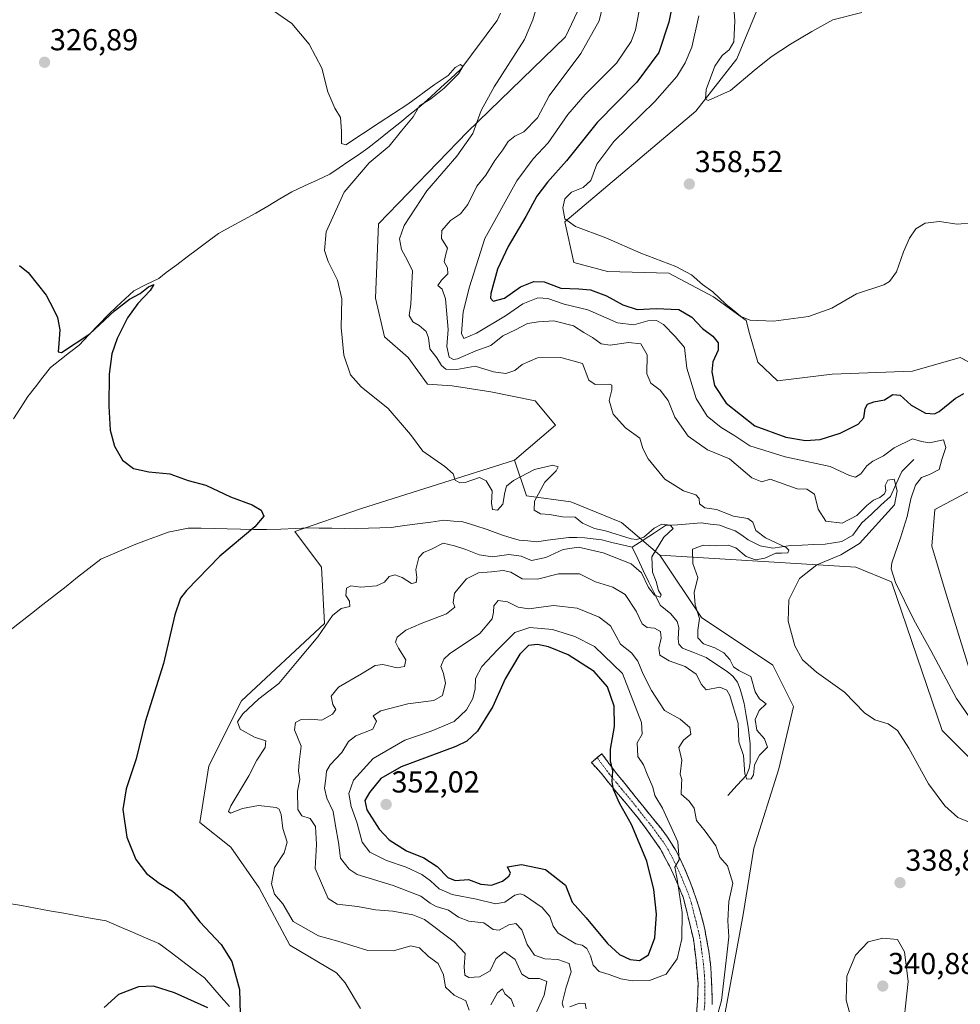
# Model space of a CAD drawing. Units: metres. Extents: x 632854 to 636315, y 4648717 to 4651096.
# Drawn here: x 634050 to 634361, y 4650153 to 4650478 of the extents above; entities that cross this region are included whole.
import ezdxf
from ezdxf.enums import TextEntityAlignment as Align

# ---------------------------------------------------------------- set-up
doc = ezdxf.new("R2010")
doc.units = ezdxf.units.M
doc.header["$MEASUREMENT"] = 0
doc.linetypes.add('TRAZO_Y_PUNTO', pattern=[1, 0.5, -0.25, 0, -0.25])
doc.linetypes.add('TRAZOSX2', pattern=[1.5, 1, -0.5])
for name, color, linetype, lineweight in [('Camino', 19, 'TRAZOSX2', 0), ('Camino Cxs', 19, 'Continuous', 0), ('Camino eje', 19, 'TRAZO_Y_PUNTO', 0), ('Carátula', 7, 'Continuous', 5), ('Corriente natural lineal', 142, 'Continuous', 13), ('Cultivos herbáceos CxS', 92, 'Continuous', 0), ('Curva de nivel maestra', 36, 'Continuous', 30), ('Curva de nivel normal', 36, 'Continuous', 0), ('Pastizal CxS', 92, 'Continuous', 0), ('Punto de cota en terreno', 7, 'Continuous', 0), ('Rótulo de punto de cota en terreno', 19, 'Continuous', 0), ('Suelo desnudo CxS', 43, 'Continuous', 0)]:
    doc.layers.add(name, color=color, linetype=linetype, lineweight=lineweight)
doc.styles.add('Arial', font='txt', dxfattribs={"height": 0.2})

# ---------------------------------------------------------------- blocks, each defined once
blk = doc.blocks.new('*U151')
at = {"layer": 'Cultivos herbáceos CxS', "color": 92, "linetype": 'Continuous', "lineweight": 0}
for points in [[(634238.0929, 4650489.2761, 338.6251), (634230.2501, 4650472.5997, 338.1014), (634197.8947, 4650441.2107, 335.4671), (634168.4805, 4650410.8015, 333.0632), (634167.5003, 4650386.2793, 331.0824), (634170.4415, 4650373.5265, 331.2338), (634178.2851, 4650366.6613, 331.5877), (634184.6683, 4650357.8577, 331.3598), (634192.8023, 4650357.2649, 331.7414), (634205.5483, 4650355.3021, 332.1334), (634220.2559, 4650352.3593, 332.6295), (634226.9467, 4650344.3383, 332.2103), (634213.3927, 4650332.7411, 331.0004), (634162.5407, 4650316.6599, 327.4417), (634140.8383, 4650309.2003, 325.9771), (634149.6625, 4650297.4285, 327.5661), (634150.6431, 4650278.7909, 330.7613), (634123.1897, 4650253.2871, 330.2259), (634112.4053, 4650231.7073, 327.1186), (634109.4639, 4650213.0687, 327.3671), (634119.6895, 4650204.9159, 327.2862), (634129.0727, 4650191.4891, 328.9246), (634139.1509, 4650172.4755, 327.3122), (634154.6319, 4650163.3467, 327.6177), (634157.5057, 4650160.0983, 327.3751), (634162.5403, 4650151.5635, 326.3283)], [(634282.6897, 4650149.0415, 338.9241), (634288.8875, 4650182.6581, 338.643), (634292.4699, 4650204.6087, 337.8361), (634300.6535, 4650230.7239, 337.1475), (634305.5557, 4650251.3237, 338.1378), (634298.6927, 4650265.0563, 338.5525), (634275.1615, 4650280.7511, 336.0492), (634261.4347, 4650301.3509, 332.7008), (634326.1457, 4650297.4261, 343.355), (634337.9107, 4650292.5219, 344.9881), (634354.5787, 4650243.4747, 342.1666), (634366.3439, 4650231.7041, 341.7606)], [(634373.2067, 4650232.6851, 342.4875), (634360.4609, 4650273.8833, 348.2727), (634355.5593, 4650289.5791, 349.0515), (634351.2249, 4650304.3467, 349.6077), (634352.1899, 4650316.4413, 348.9557), (634364.3833, 4650322.9299, 349.0384)], [(634367.3251, 4650363.1483, 351.281), (634360.5773, 4650366.6743, 351.3757), (634344.7741, 4650362.1677, 351.8229), (634318.3023, 4650361.1873, 352.1439), (634300.2849, 4650358.9325, 353.5446), (634293.7747, 4650365.1163, 353.7637), (634290.9949, 4650374.5731, 354.0633), (634289.8687, 4650378.8437, 354.5796), (634279.0843, 4650386.6919, 354.4813), (634264.3767, 4650394.5389, 354.144), (634244.1065, 4650395.0831, 353.4061), (634232.9457, 4650398.0593, 353.593), (634229.9697, 4650411.4521, 354.8529), (634273.3171, 4650448.0915, 359.6116), (634286.7979, 4650465.2981, 360.2519), (634293.9853, 4650482.6337, 360.7563)]]:
    blk.add_polyline3d(points, dxfattribs=at)
blk = doc.blocks.new('*U154')
at = {"layer": 'Suelo desnudo CxS', "color": 43, "linetype": 'Continuous', "lineweight": 0}
for points in [[(634366.3439, 4650231.7041, 341.7606), (634354.5787, 4650243.4747, 342.1666), (634337.9107, 4650292.5219, 344.9881), (634326.1457, 4650297.4261, 343.355), (634261.4347, 4650301.3509, 332.7008), (634248.6887, 4650312.1421, 331.5914), (634232.0215, 4650319.0083, 331.2673), (634217.3147, 4650320.9701, 329.9512), (634213.3927, 4650332.7411, 331.0004), (634226.9467, 4650344.3383, 332.2103), (634220.2559, 4650352.3593, 332.6295), (634205.5483, 4650355.3021, 332.1334), (634192.8023, 4650357.2649, 331.7414), (634184.6683, 4650357.8577, 331.3598), (634178.2851, 4650366.6613, 331.5877), (634170.4415, 4650373.5265, 331.2338), (634167.5003, 4650386.2793, 331.0824), (634168.4805, 4650410.8015, 333.0632), (634197.8947, 4650441.2107, 335.4671), (634230.2501, 4650472.5997, 338.1014), (634238.0929, 4650489.2761, 338.6251)], [(634293.9853, 4650482.6337, 360.7563), (634286.7979, 4650465.2981, 360.2519), (634273.3171, 4650448.0915, 359.6116), (634229.9697, 4650411.4521, 354.8529), (634232.9457, 4650398.0593, 353.593), (634244.1065, 4650395.0831, 353.4061), (634264.3767, 4650394.5389, 354.144), (634279.0843, 4650386.6919, 354.4813), (634289.8687, 4650378.8437, 354.5796), (634290.9949, 4650374.5731, 354.0633), (634293.7747, 4650365.1163, 353.7637), (634300.2849, 4650358.9325, 353.5446), (634318.3023, 4650361.1873, 352.1439), (634344.7741, 4650362.1677, 351.8229), (634360.5773, 4650366.6743, 351.3757), (634367.3251, 4650363.1483, 351.281)], [(634364.3833, 4650322.9299, 349.0384), (634352.1899, 4650316.4413, 348.9557), (634351.2249, 4650304.3467, 349.6077), (634355.5593, 4650289.5791, 349.0515), (634360.4609, 4650273.8833, 348.2727), (634373.2067, 4650232.6851, 342.4875)]]:
    blk.add_polyline3d(points, dxfattribs=at)
blk = doc.blocks.new('5PATER')
at = {"layer": 'Carátula', "linetype": 'Continuous', "lineweight": 5}
h = blk.add_hatch(color=250, dxfattribs=at)
edge = h.paths.add_edge_path()
edge.add_ellipse((0, 0.01), major_axis=(-1.33, -1.34), ratio=0.999422, start_angle=0, end_angle=360)

msp = doc.modelspace()

# ---------------------------------------------------------------- linework, layer by layer
at = {"layer": 'Camino', "color": 19, "linetype": 'TRAZOSX2', "lineweight": 0}
for points in [[(634240.67, 4650234.48), (634242.18, 4650235.78), (634245.38, 4650231.45), (634247.21, 4650229.09), (634250.35, 4650225.26), (634256.18, 4650217.96), (634261.55, 4650211.36), (634263.9, 4650208.21), (634266.53, 4650204.02), (634267.78, 4650201.66), (634269.84, 4650197.14), (634271.49, 4650193.11), (634273.2, 4650188.46), (634274.46, 4650184.53), (634275.75, 4650179.71), (634276.22, 4650177.64), (634277.16, 4650172.75), (634277.56, 4650170.53), (634278.23, 4650165.3), (634278.46, 4650160.3), (634278.55, 4650158.07), (634278.68, 4650152.91)], [(634273.14, 4650145.44), (634273.85, 4650154.15), (634273.99, 4650159.83), (634273.35, 4650167.48), (634272.45, 4650174.63), (634270.72, 4650181.72), (634269.21, 4650188.06), (634267, 4650193.37), (634264.53, 4650198.74), (634261.62, 4650204.27), (634256.3, 4650211.74), (634252.28, 4650216.91), (634247.08, 4650223.02), (634242.09, 4650229.2), (634238.78, 4650232.86), (634240.67, 4650234.48)]]:
    msp.add_lwpolyline(points, dxfattribs=at)
at = {"layer": 'Camino Cxs', "color": 19, "linetype": 'Continuous', "lineweight": 0}
msp.add_polyline3d([(634273.5, 4650149.8, 341.64), (634273.85, 4650154.15, 341.49), (634273.92, 4650156.99, 341.54), (634273.99, 4650159.83, 341.69), (634273.67, 4650163.66, 342.14), (634273.35, 4650167.48, 342.78), (634272.9, 4650171.06, 343.17), (634272.45, 4650174.63, 343.37), (634271.59, 4650178.18, 343.54), (634270.72, 4650181.72, 343.94), (634269.97, 4650184.89, 344.44), (634269.21, 4650188.06, 345.01), (634268.11, 4650190.72, 345.39), (634267, 4650193.37, 345.5), (634265.77, 4650196.06, 345.68), (634264.53, 4650198.74, 346), (634263.08, 4650201.51, 346.3), (634261.62, 4650204.27, 346.2), (634258.96, 4650208.01, 347.31), (634256.3, 4650211.74, 347.68), (634254.29, 4650214.33, 348.21), (634252.28, 4650216.91, 348.6), (634249.68, 4650219.97, 349.17), (634247.08, 4650223.02, 349.59), (634244.59, 4650226.11, 350.24), (634242.09, 4650229.2, 350.62), (634238.78, 4650232.86, 351.21), (634242.18, 4650235.78, 350.69), (634243.78, 4650233.62, 349.96), (634245.38, 4650231.45, 349.6), (634247.21, 4650229.09, 349.35), (634250.35, 4650225.26, 348.42), (634253.27, 4650221.61, 347.79), (634256.18, 4650217.96, 347.3), (634258.87, 4650214.66, 346.71), (634261.55, 4650211.36, 346.32), (634263.9, 4650208.21, 345.54), (634266.53, 4650204.02, 345.27), (634267.78, 4650201.66, 344.76), (634269.84, 4650197.14, 344.2), (634271.49, 4650193.11, 343.91), (634273.2, 4650188.46, 343.12), (634274.46, 4650184.53, 342.67), (634275.75, 4650179.71, 342.52), (634276.22, 4650177.64, 342.42), (634277.16, 4650172.75, 341.9), (634277.56, 4650170.53, 341.68), (634277.9, 4650167.92, 341.46), (634278.23, 4650165.3, 341.23), (634278.35, 4650162.8, 341.07), (634278.46, 4650160.3, 340.88), (634278.55, 4650158.07, 340.73), (634278.62, 4650155.49, 340.65), (634278.68, 4650152.91, 340.55)], dxfattribs=at)
at = {"layer": 'Camino eje', "color": 19, "linetype": 'TRAZO_Y_PUNTO', "lineweight": 0}
msp.add_lwpolyline([(634240.67, 4650234.48), (634243.74, 4650230.33), (634244.65, 4650229.15), (634247.15, 4650226.06), (634248.72, 4650224.14), (634251.32, 4650221.09), (634254.23, 4650217.44), (634256.24, 4650214.85), (634258.93, 4650211.55), (634261.59, 4650207.82), (634262.76, 4650206.24), (634264.08, 4650204.15), (634265.53, 4650201.38), (634266.16, 4650200.2), (634267.19, 4650197.94), (634268.42, 4650195.26), (634269.25, 4650193.24), (634270.35, 4650190.59), (634271.21, 4650188.26), (634271.84, 4650186.3), (634272.59, 4650183.13), (634273.24, 4650180.72), (634274.1, 4650177.17), (634274.34, 4650176.14), (634274.81, 4650173.69), (634275.26, 4650170.12), (634275.46, 4650169.01), (634275.79, 4650166.39), (634276.11, 4650162.57), (634276.23, 4650160.07), (634276.27, 4650158.95), (634276.2, 4650156.11), (634276.27, 4650153.53), (634276.02, 4650151.06)], dxfattribs=at)
at = {"layer": 'Corriente natural lineal', "color": 142, "linetype": 'Continuous', "lineweight": 13}
for points in [[(634208.74, 4650480.42, 331.42), (634207.67, 4650478, 331.13), (634205.26, 4650474.76, 332.02), (634202.85, 4650471.53, 332.14), (634200.43, 4650468.29, 331.49), (634198.02, 4650465.06, 330.85), (634195.61, 4650461.82, 330.55), (634192.33, 4650458.82, 329.47), (634189.04, 4650455.82, 330.36), (634185.76, 4650452.82, 329.74), (634182.47, 4650449.82, 330.07), (634178.97, 4650447.02, 329.86), (634175.47, 4650444.21, 328.97), (634171.98, 4650441.41, 329.13), (634168.48, 4650438.6, 328.59), (634164.98, 4650435.8, 328.73), (634161.83, 4650433.65, 327.99), (634158.68, 4650431.5, 328.53), (634155.53, 4650429.35, 327.97), (634152.38, 4650427.2, 328.44), (634148.2, 4650425.26, 328.09), (634144.02, 4650423.33, 327.93), (634139.84, 4650421.39, 328.42), (634135.9, 4650419.05, 327.81), (634131.95, 4650416.7, 327.83), (634128.01, 4650414.36, 327), (634123.89, 4650412.13, 327.17), (634119.78, 4650409.91, 327.01), (634115.66, 4650407.68, 326.62), (634112.21, 4650405.09, 326.4), (634108.76, 4650402.49, 326.4), (634105.3, 4650399.9, 326.26), (634101.85, 4650397.3, 325.83), (634098.4, 4650394.71, 325.66), (634095.96, 4650392.76, 325.32), (634091.8, 4650390.75, 325.39), (634087.64, 4650388.74, 325.36), (634084.82, 4650386.09, 325.3), (634081.99, 4650383.45, 325.05), (634079.17, 4650380.8, 325.06), (634076, 4650377.45, 324.89), (634072.82, 4650374.1, 324.86), (634069.65, 4650370.75, 324.66), (634066.47, 4650368.28, 324.53), (634063.3, 4650365.81, 324.52), (634060.12, 4650363.34, 324.48), (634057.65, 4650360.16, 324.34), (634055.18, 4650356.99, 324.19), (634052.71, 4650353.81, 324.05), (634050.33, 4650350.11, 323.9), (634047.95, 4650346.4, 323.88)], [(634345.27, 4650332.97, 342.63), (634343.3, 4650331.01, 341.99), (634341.32, 4650329.05, 340.58), (634339.42, 4650324.89, 340.16), (634337.52, 4650320.73, 339.71), (634334.38, 4650317.83, 339.21), (634331.23, 4650314.93, 338.91), (634328.09, 4650312.03, 339.47), (634326.59, 4650310, 338.77), (634325.08, 4650307.96, 338.13), (634321.47, 4650305.93, 337.95), (634318.75, 4650305.46, 337.51), (634316.02, 4650304.99, 336.94), (634312.21, 4650304.83, 336.04), (634308.39, 4650304.68, 335.49), (634304.58, 4650304.52, 335.11), (634301.63, 4650304.1, 334.76), (634298.68, 4650303.67, 333.98), (634294.5, 4650304.46, 333.41), (634290.56, 4650306.47, 332.81), (634288.43, 4650307.95, 332.39), (634286.29, 4650309.42, 332.17), (634283.73, 4650310.32, 332.27), (634281.16, 4650311.22, 332.07), (634278.12, 4650311.62, 332.13), (634275.08, 4650312.01, 331.89), (634271.15, 4650311.72, 331.24), (634267.22, 4650311.42, 330.42), (634263.29, 4650311.13, 330.8), (634259.61, 4650308.74, 330.03), (634255.92, 4650306.35, 329.86), (634252.24, 4650303.96, 329.36)], [(634148.92, 4650310.31, 326.15), (634145.62, 4650310.37, 325.9), (634140.92, 4650310.18, 325.68), (634136.23, 4650309.98, 325.45), (634131.53, 4650309.79, 325.26), (634127.21, 4650309.88, 325.01), (634122.88, 4650309.97, 324.75), (634118.56, 4650310.06, 324.48), (634114.24, 4650310.15, 324.2), (634109.91, 4650310.24, 323.94), (634105.59, 4650310.33, 323.74), (634102.31, 4650309.66, 323.62), (634099.02, 4650308.99, 323.5), (634095.45, 4650307.65, 323.39), (634091.89, 4650306.3, 323.26), (634088.32, 4650304.96, 323.14), (634084.46, 4650303.32, 322.99), (634080.6, 4650301.68, 322.88), (634076.74, 4650300.04, 322.78), (634072.92, 4650297.05, 322.69), (634069.11, 4650294.05, 322.57), (634065.29, 4650291.06, 322.44), (634061.47, 4650288.06, 322.17), (634057.66, 4650285.07, 321.86), (634053.84, 4650282.07, 321.56)], [(634252.24, 4650303.96, 329.36), (634248.91, 4650304.77, 329.44), (634245.57, 4650305.57, 329.33), (634242.24, 4650306.38, 329.23), (634239.42, 4650306.76, 329.18), (634236.6, 4650307.14, 329.14), (634233.97, 4650307.18, 329.18), (634231.33, 4650307.22, 329.2), (634227.79, 4650306.75, 328.91), (634224.25, 4650306.27, 328.69), (634220.71, 4650305.8, 328.58), (634217.81, 4650306.08, 328.51), (634214.9, 4650306.35, 328.46), (634212.32, 4650307.09, 328.39), (634209.73, 4650307.83, 328.29), (634207.03, 4650308.85, 328.24), (634204.32, 4650309.87, 328.25), (634200.34, 4650311.12, 328.17), (634196.35, 4650312.37, 328.01), (634193.23, 4650312.63, 327.99), (634190.1, 4650312.89, 327.96), (634185.75, 4650312.3, 327.99), (634181.4, 4650311.72, 327.77), (634177.04, 4650311.13, 327.6), (634172.69, 4650310.54, 327.48), (634168.91, 4650310.39, 327.32), (634165.14, 4650310.23, 327.08), (634161.36, 4650310.08, 326.78), (634157.21, 4650310.16, 326.47), (634153.07, 4650310.23, 326.39), (634148.92, 4650310.31, 326.15)], [(634283.8, 4650221.92, 336.48), (634286.89, 4650225.32, 336.05), (634289.98, 4650228.72, 334.91), (634290.83, 4650230.9, 334.56), (634291.16, 4650232.9, 334.36), (634291.19, 4650235.99, 334.12), (634291.21, 4650239.07, 333.88), (634290.9, 4650241.8, 333.87), (634290.59, 4650244.52, 334.01), (634289.92, 4650248.42, 334.34), (634289.24, 4650252.31, 333.62), (634288.58, 4650254.73, 333.26), (634287.92, 4650257.14, 332.97), (634287.02, 4650259.42, 333.15), (634285.51, 4650261.42, 334.11), (634283.57, 4650262.95, 333.53), (634280.12, 4650265.23, 332.33), (634276.66, 4650267.5, 332.1), (634272.78, 4650269.08, 331.69), (634268.89, 4650270.65, 331.64), (634267.67, 4650271.94, 331.4), (634267.41, 4650273.69, 331.13), (634267.64, 4650277.47, 330.91), (634267.13, 4650279.47, 330.71), (634264.98, 4650281.97, 330.72), (634261.46, 4650284.84, 330.25), (634259.62, 4650288.66, 329.94), (634257.77, 4650292.49, 329.85), (634255.93, 4650296.31, 329.72), (634254.08, 4650300.14, 329.47), (634252.24, 4650303.96, 329.36)], [(634053.84, 4650282.07, 321.56), (634050.34, 4650279.32, 321.22), (634046.83, 4650276.57, 321.42)], [(634119.28, 4650152.21, 324.8), (634116.51, 4650155.39, 324.58), (634113.74, 4650158.58, 324.42), (634110.97, 4650161.77, 324.26), (634107.21, 4650164.6, 324.06), (634103.45, 4650167.44, 323.8), (634099.68, 4650170.27, 323.64), (634095.92, 4650173.1, 323.41), (634091.58, 4650174.96, 323.13), (634087.23, 4650176.82, 322.86), (634082.89, 4650178.67, 322.62), (634078.54, 4650180.53, 322.43), (634073.88, 4650181.37, 322.26), (634069.21, 4650182.22, 322.12), (634064.55, 4650183.06, 321.98), (634059.89, 4650183.9, 321.8), (634055.23, 4650184.74, 321.6), (634050.56, 4650185.59, 321.41), (634045.9, 4650186.43, 320.99)]]:
    msp.add_polyline3d(points, dxfattribs=at)
at = {"layer": 'Cultivos herbáceos CxS', "color": 92, "linetype": 'Continuous', "lineweight": 0}
for points in [[(634213.39, 4650332.74, 331), (634226.95, 4650344.34, 332.21), (634220.26, 4650352.36, 332.63), (634205.55, 4650355.3, 332.13), (634192.8, 4650357.26, 331.74), (634184.67, 4650357.86, 331.36), (634178.29, 4650366.66, 331.59), (634170.44, 4650373.53, 331.23), (634167.5, 4650386.28, 331.08), (634168.48, 4650410.8, 333.06), (634197.89, 4650441.21, 335.47), (634230.25, 4650472.6, 338.1), (634238.09, 4650489.28, 338.63)], [(634367.33, 4650363.15, 351.28), (634360.58, 4650366.67, 351.38), (634344.77, 4650362.17, 351.82), (634318.3, 4650361.19, 352.14), (634300.28, 4650358.93, 353.54), (634293.77, 4650365.12, 353.76), (634290.99, 4650374.57, 354.06), (634289.87, 4650378.84, 354.58), (634279.08, 4650386.69, 354.48), (634264.38, 4650394.54, 354.14), (634244.11, 4650395.08, 353.41), (634232.95, 4650398.06, 353.59), (634229.97, 4650411.45, 354.85), (634273.32, 4650448.09, 359.61), (634286.8, 4650465.3, 360.25), (634293.99, 4650482.63, 360.76)], [(634213.39, 4650332.74, 331), (634162.54, 4650316.66, 327.44), (634140.84, 4650309.2, 325.98), (634149.66, 4650297.43, 327.57), (634150.64, 4650278.79, 330.76), (634123.19, 4650253.29, 330.23), (634112.41, 4650231.71, 327.12), (634109.46, 4650213.07, 327.37), (634119.69, 4650204.92, 327.29), (634129.07, 4650191.49, 328.92), (634139.15, 4650172.48, 327.31), (634154.63, 4650163.35, 327.62), (634157.51, 4650160.1, 327.38), (634162.54, 4650151.56, 326.33)], [(634373.21, 4650232.69, 342.49), (634360.46, 4650273.88, 348.27), (634355.56, 4650289.58, 349.05), (634351.22, 4650304.35, 349.61), (634352.19, 4650316.44, 348.96), (634364.38, 4650322.93, 349.04)], [(634261.43, 4650301.35, 332.7), (634326.15, 4650297.43, 343.36), (634337.91, 4650292.52, 344.99), (634354.58, 4650243.47, 342.17), (634366.34, 4650231.7, 341.76)], [(634282.69, 4650149.04, 338.92), (634288.89, 4650182.66, 338.64), (634292.47, 4650204.61, 337.84), (634300.65, 4650230.72, 337.15), (634305.56, 4650251.32, 338.14), (634298.69, 4650265.06, 338.55), (634275.16, 4650280.75, 336.05), (634261.43, 4650301.35, 332.7)]]:
    msp.add_polyline3d(points, dxfattribs=at)
at = {"layer": 'Curva de nivel maestra', "color": 36, "linetype": 'Continuous', "lineweight": 30}
for points in [[(634268.67, 4650498.97, 350), (634264.34, 4650477.49, 350), (634261.05, 4650467.48, 350), (634253.78, 4650457.6, 350), (634240.74, 4650444.34, 350), (634230.55, 4650431.62, 350), (634224.31, 4650424.64, 350), (634220.74, 4650419.94, 350), (634217.12, 4650413.26, 350), (634211.25, 4650403.32, 350), (634207.78, 4650395.84, 350), (634205.55, 4650387.76, 350), (634205.43, 4650386.26, 350), (634206.34, 4650385.24, 350), (634210.06, 4650386.29, 350), (634215.33, 4650389.99, 350), (634219.75, 4650391.77, 350), (634223.19, 4650391.64, 350), (634228.69, 4650389.57, 350), (634234.64, 4650389.36, 350), (634238.48, 4650389.06, 350), (634243.73, 4650387.06, 350), (634249.11, 4650384.07, 350), (634253.88, 4650382.47, 350), (634260.21, 4650382.89, 350), (634267.6, 4650382.52, 350), (634271.91, 4650380.03, 350), (634275.49, 4650376.27, 350), (634278.92, 4650373.7, 350), (634280.68, 4650371.46, 350), (634280.59, 4650369.04, 350), (634278.86, 4650365.21, 350), (634278.5, 4650361.92, 350), (634279.47, 4650357.46, 350), (634283.31, 4650351.62, 350), (634292.73, 4650344.1, 350), (634302.94, 4650340.3, 350), (634309.47, 4650339.23, 350), (634314.34, 4650339.57, 350), (634320.98, 4650341.72, 350), (634326.86, 4650344.6, 350), (634328.72, 4650346.72, 350), (634329.18, 4650349.78, 350), (634329.99, 4650351.29, 350), (634332.01, 4650351.99, 350), (634335.54, 4650352.65, 350), (634338.33, 4650354.46, 350), (634340.74, 4650354.2, 350), (634344.4, 4650350.88, 350), (634349.16, 4650348.3, 350), (634352.04, 4650348.07, 350), (634353.61, 4650348.78, 350), (634358.87, 4650353.13, 350), (634361.75, 4650354.81, 350)], [(634049.9, 4650397.11, 325), (634052.84, 4650394.71, 325), (634058.72, 4650387.26, 325), (634061.17, 4650382.59, 325), (634062.52, 4650379.85, 325), (634063.22, 4650375.84, 325), (634062.91, 4650371.33, 325), (634062.73, 4650368.5, 325), (634063.84, 4650368.29, 325), (634073.12, 4650374.44, 325), (634081.28, 4650382.1, 325), (634086.3, 4650385.92, 325), (634089.74, 4650387.76, 325), (634092.49, 4650389.96, 325), (634094.27, 4650390.74, 325), (634093.12, 4650388.77, 325), (634089.01, 4650384.48, 325), (634085.6, 4650379.79, 325), (634082.16, 4650372.98, 325), (634080.46, 4650367.93, 325), (634079.54, 4650361.18, 325), (634079.39, 4650350.59, 325), (634079.87, 4650342.71, 325), (634081.26, 4650337.39, 325), (634083.94, 4650332.71, 325), (634087.54, 4650329.98, 325), (634092.67, 4650328.86, 325), (634099.56, 4650328.22, 325), (634105.66, 4650326.06, 325), (634111.46, 4650324.45, 325), (634119.58, 4650320.62, 325), (634126.81, 4650317.98, 325), (634129.68, 4650316.2, 325), (634130.56, 4650314.25, 325), (634127.68, 4650310.72, 325), (634116.07, 4650301.08, 325), (634105.03, 4650289.74, 325), (634103.14, 4650287.14, 325), (634101.17, 4650281.63, 325), (634097.49, 4650265.54, 325), (634091.43, 4650246.28, 325), (634088.4, 4650234.08, 325), (634085.18, 4650224.14, 325), (634084.1, 4650217.3, 325), (634085.42, 4650208.15, 325), (634088.39, 4650200.79, 325), (634091.92, 4650196.19, 325), (634096, 4650192.95, 325), (634100.46, 4650190.38, 325), (634103.93, 4650187.29, 325), (634109.51, 4650180.24, 325), (634116.51, 4650172.77, 325), (634120.04, 4650167.16, 325), (634122.54, 4650157.83, 325), (634122.76, 4650149.69, 325)], [(634254.66, 4650167.4, 350), (634257.63, 4650169.35, 350), (634259.7, 4650174.9, 350), (634260.26, 4650182.74, 350), (634259.43, 4650190.93, 350), (634257.09, 4650200.24, 350), (634252, 4650212.41, 350), (634248.08, 4650219.46, 350), (634246.08, 4650223.93, 350), (634245.68, 4650226.62, 350), (634245.84, 4650230.14, 350), (634245.1, 4650233.37, 350), (634245.08, 4650237.3, 350), (634246.46, 4650244.78, 350), (634246.35, 4650251.49, 350), (634244.14, 4650257.86, 350), (634239.68, 4650262.97, 350), (634231.08, 4650268.48, 350), (634224.61, 4650271.08, 350), (634220.94, 4650271.82, 350), (634217.98, 4650271.48, 350), (634215.15, 4650268.63, 350), (634210.32, 4650260.55, 350), (634206.28, 4650251.31, 350), (634201.22, 4650243.25, 350), (634197.66, 4650239.94, 350), (634194, 4650238.19, 350), (634175.94, 4650231.42, 350), (634169.27, 4650227.61, 350), (634165.48, 4650222.95, 350), (634163.92, 4650220.29, 350), (634164.68, 4650217.2, 350), (634168.67, 4650210.82, 350), (634171.99, 4650207.27, 350), (634177.72, 4650203.65, 350), (634183.49, 4650201.42, 350), (634187.81, 4650198.53, 350), (634191.34, 4650194.9, 350), (634193.78, 4650193.92, 350), (634198.15, 4650194.2, 350), (634202.22, 4650192.67, 350), (634205.75, 4650192.36, 350), (634209.45, 4650193.7, 350), (634211.56, 4650195.33, 350), (634212.1, 4650196.3, 350), (634211.1, 4650198.38, 350), (634215.65, 4650199.12, 350), (634223.62, 4650197.5, 350), (634230.19, 4650192.29, 350), (634232.46, 4650186.72, 350), (634237.04, 4650181.53, 350), (634244.05, 4650173.04, 350), (634248.01, 4650169.43, 350), (634251.6, 4650167.76, 350), (634254.66, 4650167.4, 350)], [(634112.16, 4650151.82, 325), (634101.16, 4650156.72, 325), (634094.16, 4650158.96, 325), (634089.18, 4650158.8, 325), (634082.58, 4650156.17, 325), (634077.85, 4650151.94, 325)]]:
    msp.add_polyline3d(points, dxfattribs=at)
at = {"layer": 'Curva de nivel normal', "color": 36, "linetype": 'Continuous', "lineweight": 0}
for points in [[(634220.16, 4650149.35, 335), (634223.21, 4650155.99, 335), (634224.07, 4650160.5, 335), (634221.62, 4650161.52, 335), (634218.14, 4650161.47, 335), (634215.85, 4650162.93, 335), (634213.62, 4650167.76, 335), (634210.05, 4650170.34, 335), (634207.27, 4650168.03, 335), (634205.35, 4650164.09, 335), (634201.82, 4650162.03, 335), (634198.34, 4650161.79, 335), (634196.98, 4650162.62, 335), (634196.72, 4650165.34, 335), (634197.12, 4650169.76, 335), (634193.48, 4650173.65, 335), (634183.71, 4650180.98, 335), (634179.87, 4650182.52, 335), (634173.17, 4650183.74, 335), (634167.49, 4650184.14, 335), (634161.49, 4650185.3, 335), (634154.82, 4650186.03, 335), (634151.91, 4650187.94, 335), (634149.98, 4650192.27, 335), (634147.54, 4650197.82, 335), (634148, 4650205.77, 335), (634147.68, 4650211.73, 335), (634145.88, 4650214.34, 335), (634143.13, 4650215.26, 335), (634141.85, 4650217.36, 335), (634141.76, 4650223.44, 335), (634142.46, 4650227.3, 335), (634142.01, 4650230.13, 335), (634142.26, 4650233, 335), (634142.98, 4650238.3, 335), (634140.71, 4650243.61, 335), (634141.12, 4650246.08, 335), (634142.92, 4650247.04, 335), (634145.96, 4650247.22, 335), (634149.82, 4650246.84, 335), (634153.31, 4650248.86, 335), (634154.37, 4650250.36, 335), (634153.44, 4650252.08, 335), (634152.81, 4650254.78, 335), (634155.25, 4650257.79, 335), (634162.82, 4650262.16, 335), (634167.37, 4650264.95, 335), (634169.96, 4650265.27, 335), (634174.63, 4650264.19, 335), (634177.06, 4650264.54, 335), (634177.52, 4650266.78, 335), (634175.13, 4650270.68, 335), (634174.14, 4650272.63, 335), (634174.62, 4650274.28, 335), (634177.49, 4650276.63, 335), (634182.6, 4650278.75, 335), (634190.98, 4650281.95, 335), (634193.7, 4650284.15, 335), (634193.17, 4650285.77, 335), (634193.6, 4650288.82, 335), (634197.55, 4650293.52, 335), (634201.49, 4650295.5, 335), (634205.78, 4650295.8, 335), (634209.66, 4650296.33, 335), (634212.23, 4650295.79, 335), (634215.96, 4650293.5, 335), (634221, 4650293.44, 335), (634227.87, 4650295.19, 335), (634234.85, 4650295.18, 335), (634240.16, 4650292.58, 335), (634245.84, 4650290.79, 335), (634249.94, 4650288.36, 335), (634253.58, 4650282.87, 335), (634255.53, 4650278.66, 335), (634257.18, 4650277.51, 335), (634259.67, 4650277.25, 335), (634261.56, 4650276.17, 335), (634261.86, 4650273.95, 335), (634261, 4650270.61, 335), (634261.41, 4650268.31, 335), (634264.41, 4650266.45, 335), (634269.72, 4650264.57, 335), (634273.41, 4650262.01, 335), (634275.18, 4650258.58, 335), (634276.63, 4650256.84, 335), (634281.2, 4650257.75, 335), (634283.54, 4650256.8, 335), (634284.55, 4650255.04, 335), (634287.24, 4650245.71, 335), (634287.5, 4650239.64, 335), (634289, 4650235.14, 335), (634289.45, 4650229.09, 335), (634290.06, 4650227.36, 335), (634291.57, 4650227.46, 335), (634292.31, 4650228.78, 335), (634292.67, 4650232.12, 335), (634294.24, 4650235.26, 335), (634296.88, 4650237.96, 335), (634295.96, 4650240.72, 335), (634293.46, 4650243.6, 335), (634292.84, 4650247.02, 335), (634294.16, 4650250.08, 335), (634296.5, 4650252.21, 335), (634294.32, 4650253.85, 335), (634292.88, 4650256.22, 335), (634291.42, 4650261.28, 335), (634287.52, 4650263.26, 335), (634285.68, 4650264.48, 335), (634284.46, 4650266.93, 335), (634282.53, 4650269.09, 335), (634279.56, 4650270.73, 335), (634275.85, 4650272.08, 335), (634273.88, 4650274.04, 335), (634273.9, 4650276.57, 335), (634274.53, 4650280.42, 335), (634273.03, 4650284.93, 335), (634272.75, 4650289.05, 335), (634273.9, 4650294.02, 335), (634272.28, 4650298.65, 335), (634272.19, 4650303.38, 335), (634275.74, 4650304.65, 335), (634279.91, 4650304.43, 335), (634283.93, 4650304.66, 335), (634286.48, 4650303.74, 335), (634289.88, 4650300.96, 335), (634293.01, 4650299.78, 335), (634296.07, 4650300.38, 335), (634299.64, 4650302.07, 335), (634301.6, 4650302.02, 335), (634303.6, 4650302.18, 335), (634304.01, 4650303.06, 335), (634303.09, 4650303.84, 335), (634296.27, 4650307.07, 335), (634293.08, 4650309.54, 335), (634292.14, 4650312.28, 335), (634290.47, 4650313.52, 335), (634285.71, 4650314.3, 335), (634280.14, 4650316.43, 335), (634276.21, 4650317.02, 335), (634274.51, 4650318.34, 335), (634274.33, 4650320.12, 335), (634273.23, 4650321.3, 335), (634269.25, 4650322.56, 335), (634263.08, 4650326.42, 335), (634257.5, 4650333.15, 335), (634255.81, 4650336.6, 335), (634254.74, 4650340.06, 335), (634250.08, 4650343.39, 335), (634245.99, 4650347.91, 335), (634244.66, 4650352.47, 335), (634245.5, 4650356.01, 335), (634245.48, 4650357.5, 335), (634244.71, 4650357.85, 335), (634239.99, 4650357.78, 335), (634237.95, 4650359.23, 335), (634235.81, 4650364.66, 335), (634228.69, 4650366.62, 335), (634220.95, 4650366.56, 335), (634215.96, 4650364.34, 335), (634213.53, 4650362.41, 335), (634210.57, 4650361.37, 335), (634206.5, 4650361.94, 335), (634200.41, 4650363.82, 335), (634194.34, 4650362.66, 335), (634190.76, 4650362.84, 335), (634189.25, 4650364.02, 335), (634187.72, 4650366.5, 335), (634185.45, 4650369.55, 335), (634185.04, 4650373.15, 335), (634184.25, 4650375.24, 335), (634181.93, 4650377.27, 335), (634179.78, 4650378.48, 335), (634178.56, 4650380.59, 335), (634179.14, 4650384.26, 335), (634179.34, 4650388.93, 335), (634179.74, 4650395.3, 335), (634178.07, 4650398.76, 335), (634176.1, 4650402.29, 335), (634175.46, 4650405.92, 335), (634176.98, 4650410.22, 335), (634184.42, 4650421.78, 335), (634194.32, 4650433.22, 335), (634199.65, 4650440.68, 335), (634202.43, 4650448.32, 335), (634206.64, 4650456.14, 335), (634216.67, 4650471.73, 335), (634219.46, 4650478.21, 335), (634222.89, 4650489.78, 335)], [(634256.25, 4650489.92, 345), (634253.38, 4650474.92, 345), (634251.89, 4650471.1, 345), (634247.02, 4650463.92, 345), (634236.76, 4650453.58, 345), (634231, 4650446.92, 345), (634224.46, 4650437.58, 345), (634219.5, 4650432.26, 345), (634214.11, 4650425.01, 345), (634203.59, 4650405.94, 345), (634198.56, 4650390.01, 345), (634196.41, 4650381.74, 345), (634195.94, 4650374.6, 345), (634196.7, 4650372.95, 345), (634200.8, 4650374.72, 345), (634210.38, 4650380.46, 345), (634216.15, 4650384.41, 345), (634221.14, 4650386.38, 345), (634224.43, 4650386.2, 345), (634229.82, 4650384.33, 345), (634237.65, 4650382.43, 345), (634247.36, 4650378.14, 345), (634252.82, 4650377.42, 345), (634257.4, 4650378.78, 345), (634260.32, 4650378.88, 345), (634262.54, 4650377.52, 345), (634266.48, 4650373.57, 345), (634269.48, 4650369.93, 345), (634270.32, 4650363.11, 345), (634273.38, 4650353.17, 345), (634276.96, 4650347.24, 345), (634281.61, 4650343.53, 345), (634285.81, 4650341.04, 345), (634291.14, 4650337.49, 345), (634302.8, 4650333.87, 345), (634317.61, 4650330.63, 345), (634324.03, 4650327.68, 345), (634325.94, 4650327.1, 345), (634327.8, 4650328.26, 345), (634329.7, 4650330.82, 345), (634331.69, 4650332.39, 345), (634335.24, 4650334.18, 345), (634338.77, 4650336.78, 345), (634344.8, 4650339.76, 345), (634347.8, 4650338.94, 345), (634350.48, 4650338.46, 345), (634355.01, 4650339.42, 345), (634355.78, 4650336.98, 345), (634354.52, 4650332.99, 345), (634353.66, 4650329.64, 345), (634350.46, 4650328, 345), (634347.77, 4650327.03, 345), (634345.84, 4650324.47, 345), (634344.22, 4650320.02, 345), (634343.03, 4650314.17, 345), (634340.88, 4650307.12, 345), (634338, 4650298.8, 345), (634337.74, 4650296.85, 345), (634339.18, 4650292.32, 345), (634345.22, 4650280.02, 345), (634350.85, 4650269.92, 345), (634359.4, 4650254.06, 345), (634366.31, 4650244, 345)], [(634285.1, 4650492.06, 360), (634286.15, 4650477.92, 360), (634285.78, 4650470.94, 360), (634284.33, 4650468.3, 360), (634281.93, 4650466.44, 360), (634279.49, 4650462.96, 360), (634276.72, 4650455.25, 360), (634276.42, 4650452.02, 360), (634277.38, 4650451.58, 360), (634284.72, 4650454.92, 360), (634292.53, 4650461.51, 360), (634298.12, 4650465.97, 360), (634304.51, 4650470.18, 360), (634311.56, 4650474.32, 360), (634318.47, 4650478.19, 360), (634328.13, 4650480.59, 360)], [(634365.46, 4650212.34, 340), (634359.77, 4650214.71, 340), (634355.47, 4650218.54, 340), (634350.05, 4650225.78, 340), (634343.66, 4650237.65, 340), (634339.89, 4650243.46, 340), (634336.74, 4650245.61, 340), (634332.37, 4650246.94, 340), (634329.02, 4650249.29, 340), (634322.35, 4650256.1, 340), (634313.1, 4650262.76, 340), (634308.52, 4650266.8, 340), (634306, 4650271.36, 340), (634303.75, 4650279.61, 340), (634303.94, 4650286.61, 340), (634307.48, 4650293.6, 340), (634313.23, 4650298.15, 340), (634321.14, 4650301.44, 340), (634327.31, 4650305.24, 340), (634338.83, 4650318.02, 340), (634339.79, 4650322.59, 340), (634338.78, 4650326.5, 340), (634336.66, 4650326.16, 340), (634335.83, 4650324.33, 340), (634336.02, 4650322.76, 340), (634335.6, 4650321.65, 340), (634334.07, 4650320.4, 340), (634331.9, 4650319.49, 340), (634329.75, 4650317.82, 340), (634326.43, 4650314.44, 340), (634321.56, 4650311.91, 340), (634316.21, 4650312.58, 340), (634313.69, 4650316.55, 340), (634312.41, 4650321.54, 340), (634309.93, 4650323.13, 340), (634306.78, 4650323.25, 340), (634297.83, 4650326.42, 340), (634295.1, 4650325.63, 340), (634291.78, 4650326.91, 340), (634284.37, 4650333.16, 340), (634277.13, 4650336.15, 340), (634270.76, 4650340.63, 340), (634266.34, 4650346.96, 340), (634264.17, 4650352.44, 340), (634261.5, 4650355.91, 340), (634258.42, 4650358.24, 340), (634257.04, 4650361.27, 340), (634257.21, 4650367.5, 340), (634255.12, 4650371.17, 340), (634251.08, 4650371.61, 340), (634244.99, 4650370.71, 340), (634242.04, 4650371.16, 340), (634239.15, 4650373.27, 340), (634236.27, 4650374.88, 340), (634232.87, 4650377.17, 340), (634226.36, 4650378.83, 340), (634221.36, 4650378.48, 340), (634217.7, 4650377.94, 340), (634213.75, 4650375.84, 340), (634209.54, 4650373.79, 340), (634205.6, 4650370.67, 340), (634200.57, 4650368.85, 340), (634194.62, 4650366.24, 340), (634193.29, 4650365.97, 340), (634191.76, 4650366.79, 340), (634191.07, 4650370.26, 340), (634191.44, 4650375.93, 340), (634190.63, 4650386.1, 340), (634189.55, 4650389.29, 340), (634188.12, 4650390.44, 340), (634189.26, 4650392.26, 340), (634191.4, 4650394.26, 340), (634191.25, 4650396.26, 340), (634190.12, 4650398.26, 340), (634190.56, 4650400.32, 340), (634191.28, 4650402.81, 340), (634189.3, 4650405.98, 340), (634189.44, 4650408.59, 340), (634192.2, 4650411.9, 340), (634195.53, 4650414.15, 340), (634197.99, 4650417.23, 340), (634200.95, 4650423.26, 340), (634203.9, 4650426.93, 340), (634206.89, 4650431.76, 340), (634209.54, 4650435.26, 340), (634211.27, 4650438.04, 340), (634213.5, 4650439.75, 340), (634216.44, 4650441.25, 340), (634220.96, 4650445.8, 340), (634224.89, 4650453.11, 340), (634235.26, 4650467.07, 340), (634241.33, 4650477.92, 340), (634243.62, 4650487.58, 340)], [(634198.42, 4650151.09, 330), (634197.36, 4650154.16, 330), (634193.51, 4650155.96, 330), (634190.55, 4650158.6, 330), (634189.9, 4650162.68, 330), (634188.17, 4650166.46, 330), (634184.98, 4650168.73, 330), (634181.98, 4650171.68, 330), (634179.14, 4650172.25, 330), (634173.39, 4650170.6, 330), (634164.93, 4650170.73, 330), (634155.08, 4650173.88, 330), (634148.65, 4650175.62, 330), (634140.31, 4650180.29, 330), (634136.89, 4650186.18, 330), (634134.11, 4650189.36, 330), (634133.14, 4650192.78, 330), (634134.16, 4650198.14, 330), (634137.3, 4650203.01, 330), (634138.33, 4650206.57, 330), (634136.86, 4650211.03, 330), (634136.34, 4650215.7, 330), (634135.7, 4650217.46, 330), (634134.71, 4650217.98, 330), (634128.87, 4650218.64, 330), (634123.54, 4650217.67, 330), (634119.65, 4650216.07, 330), (634118.92, 4650216.72, 330), (634119.73, 4650218.5, 330), (634125.64, 4650228.46, 330), (634128.3, 4650233.67, 330), (634131, 4650237.8, 330), (634131.29, 4650240.02, 330), (634127.54, 4650241.2, 330), (634122.8, 4650243.92, 330), (634121.89, 4650246.26, 330), (634123.63, 4650248.95, 330), (634128.96, 4650253.95, 330), (634135.6, 4650258.95, 330), (634141.6, 4650266.28, 330), (634148.4, 4650274.34, 330), (634153.32, 4650281.46, 330), (634156.15, 4650283.71, 330), (634159.02, 4650284.44, 330), (634158.86, 4650286.16, 330), (634157.65, 4650288.03, 330), (634157.92, 4650290.5, 330), (634159.3, 4650291.2, 330), (634162.68, 4650290.8, 330), (634167.86, 4650291.18, 330), (634170.51, 4650292.45, 330), (634171.96, 4650294.26, 330), (634173.84, 4650294.86, 330), (634176.25, 4650294, 330), (634179.39, 4650292.01, 330), (634180.93, 4650292.37, 330), (634181.14, 4650293.95, 330), (634180.8, 4650296.68, 330), (634181.8, 4650300.57, 330), (634183.33, 4650302.2, 330), (634186.03, 4650303.36, 330), (634189.8, 4650305.35, 330), (634193.61, 4650304.39, 330), (634197.29, 4650303.23, 330), (634201.69, 4650301.48, 330), (634206.15, 4650300.86, 330), (634211.49, 4650301.62, 330), (634215.61, 4650301.03, 330), (634218.95, 4650299.62, 330), (634223.76, 4650300.62, 330), (634229.43, 4650303.2, 330), (634234.52, 4650303.98, 330), (634242.62, 4650302.11, 330), (634251.9, 4650298.48, 330), (634255.29, 4650295.51, 330), (634257.63, 4650290.67, 330), (634259.58, 4650288.14, 330), (634261.46, 4650287.48, 330), (634261.83, 4650288.27, 330), (634260.97, 4650289.73, 330), (634260.19, 4650292.65, 330), (634258.92, 4650295.73, 330), (634258.76, 4650300.78, 330), (634262.7, 4650307.27, 330), (634265.78, 4650310.14, 330), (634264.75, 4650311.32, 330), (634262.01, 4650311.6, 330), (634259.48, 4650310.32, 330), (634256.08, 4650307.36, 330), (634253.77, 4650306.49, 330), (634251.88, 4650306.76, 330), (634243.41, 4650309.42, 330), (634239.81, 4650310.21, 330), (634237.81, 4650311, 330), (634235.81, 4650311.91, 330), (634233.37, 4650313.97, 330), (634229.19, 4650314.05, 330), (634224.92, 4650314.79, 330), (634221.92, 4650315, 330), (634219.92, 4650316.22, 330), (634219.98, 4650319.24, 330), (634223.39, 4650325.49, 330), (634227.1, 4650329.19, 330), (634227.82, 4650330.5, 330), (634226.05, 4650331.1, 330), (634219.98, 4650329.66, 330), (634213.02, 4650326.04, 330), (634210.73, 4650324.18, 330), (634210.15, 4650322.06, 330), (634209.54, 4650318.26, 330), (634207.81, 4650316.22, 330), (634206.08, 4650316.48, 330), (634205.82, 4650318.59, 330), (634205.96, 4650322.6, 330), (634204.06, 4650325.9, 330), (634201.82, 4650326.99, 330), (634197.06, 4650325.37, 330), (634195.31, 4650325.23, 330), (634193.84, 4650326.1, 330), (634193.09, 4650328.21, 330), (634190.38, 4650330.67, 330), (634183.09, 4650335.76, 330), (634179.03, 4650341.24, 330), (634171.64, 4650349.86, 330), (634162.8, 4650356.96, 330), (634159.22, 4650360.99, 330), (634156.98, 4650367.48, 330), (634156.19, 4650376.54, 330), (634156.4, 4650386.08, 330), (634154.9, 4650392.17, 330), (634151.82, 4650398.42, 330), (634150.67, 4650401.99, 330), (634151.21, 4650408.15, 330), (634157.19, 4650421.24, 330), (634165.45, 4650431.03, 330), (634172, 4650436.45, 330), (634176.07, 4650441.6, 330), (634179.91, 4650446.17, 330), (634182.01, 4650449.85, 330), (634185.75, 4650452.16, 330), (634190.15, 4650455.63, 330), (634194.94, 4650460.42, 330), (634196.29, 4650462.77, 330), (634195.6, 4650463.47, 330), (634193.82, 4650462.46, 330), (634191.49, 4650459.84, 330), (634186.82, 4650456.76, 330), (634178.15, 4650450.32, 330), (634168.67, 4650444.24, 330), (634157.69, 4650436.89, 330), (634156.29, 4650437.34, 330), (634156.24, 4650441.44, 330), (634155.89, 4650445.97, 330), (634154.02, 4650449.06, 330), (634151.71, 4650454.4, 330), (634149.72, 4650462.21, 330), (634145.63, 4650470.21, 330), (634139.85, 4650477.04, 330), (634134.16, 4650480.97, 330)], [(634274.28, 4650479.58, 355), (634271.91, 4650469.19, 355), (634269.78, 4650463.98, 355), (634267.04, 4650459.5, 355), (634259.78, 4650451.19, 355), (634246.21, 4650438, 355), (634240.54, 4650430.5, 355), (634238.57, 4650425.09, 355), (634236.03, 4650422.86, 355), (634232.24, 4650421.31, 355), (634230.03, 4650419.13, 355), (634229.36, 4650416.08, 355), (634230.03, 4650412.53, 355), (634233.48, 4650409.99, 355), (634243.6, 4650406.16, 355), (634255.08, 4650401.13, 355), (634266.61, 4650396.72, 355), (634271.86, 4650393.93, 355), (634275.48, 4650390.73, 355), (634278.92, 4650388.41, 355), (634283.16, 4650384.27, 355), (634286.5, 4650381.6, 355), (634288.1, 4650380.17, 355), (634291.22, 4650378.99, 355), (634298.9, 4650378.69, 355), (634310.49, 4650380.22, 355), (634318.23, 4650382.95, 355), (634326.29, 4650387.73, 355), (634335.3, 4650390.63, 355), (634337.22, 4650391.73, 355), (634339.52, 4650394.93, 355), (634341.87, 4650401.59, 355), (634343.82, 4650406.12, 355), (634345.96, 4650409.18, 355), (634349.04, 4650411.02, 355), (634353.77, 4650411.57, 355), (634359.56, 4650410.69, 355), (634364.99, 4650411.13, 355)], [(634280.64, 4650150.24, 340), (634281.71, 4650154.26, 340), (634283.52, 4650169.28, 340), (634284.15, 4650175.32, 340), (634283.81, 4650180.54, 340), (634284.2, 4650186.98, 340), (634285.46, 4650192.98, 340), (634283.71, 4650198.73, 340), (634281.22, 4650201.58, 340), (634279.83, 4650205.31, 340), (634276.37, 4650210.18, 340), (634273.46, 4650213.74, 340), (634272.76, 4650217.75, 340), (634271.1, 4650220.04, 340), (634268.45, 4650222.42, 340), (634268.59, 4650225.74, 340), (634268.6, 4650227.27, 340), (634268.11, 4650229.03, 340), (634268.64, 4650233.63, 340), (634267.64, 4650237.87, 340), (634269.15, 4650240.28, 340), (634271.65, 4650242.27, 340), (634271.33, 4650244.38, 340), (634268.07, 4650247.21, 340), (634262.93, 4650250.06, 340), (634261.28, 4650252.62, 340), (634258.62, 4650256.62, 340), (634255.83, 4650262.01, 340), (634254.15, 4650266.33, 340), (634252, 4650269.14, 340), (634248.35, 4650271.92, 340), (634246.92, 4650274.58, 340), (634245.06, 4650278.02, 340), (634241.34, 4650280.91, 340), (634234.04, 4650283.84, 340), (634226.24, 4650284.72, 340), (634218.16, 4650283.63, 340), (634214.57, 4650284.2, 340), (634211.11, 4650285.91, 340), (634207.96, 4650286.42, 340), (634206.53, 4650284.63, 340), (634206.44, 4650282.55, 340), (634206.06, 4650280.3, 340), (634201.92, 4650275.46, 340), (634191.96, 4650268.72, 340), (634190.08, 4650267, 340), (634189.07, 4650264.61, 340), (634189.96, 4650262.28, 340), (634190.62, 4650259.11, 340), (634189.56, 4650254.97, 340), (634186.79, 4650253.35, 340), (634178.15, 4650252.27, 340), (634169.21, 4650249.89, 340), (634166.73, 4650248.28, 340), (634167.79, 4650246.49, 340), (634166.64, 4650243.93, 340), (634160.96, 4650241.62, 340)], [(634252.32, 4650160.75, 345), (634257.92, 4650160.82, 345), (634263.44, 4650162.98, 345), (634267.06, 4650168.05, 345), (634268.65, 4650174.56, 345), (634268.74, 4650183.29, 345), (634267.08, 4650194.29, 345), (634266.34, 4650198.29, 345), (634267.78, 4650200.74, 345), (634267.27, 4650206.7, 345), (634262.25, 4650217.73, 345), (634259.76, 4650221.95, 345), (634259.06, 4650224.72, 345), (634257.23, 4650228.99, 345), (634256.01, 4650232.12, 345), (634254.12, 4650234.89, 345), (634253.93, 4650239.39, 345), (634255.58, 4650242.22, 345), (634255.32, 4650246.12, 345), (634249.06, 4650262.22, 345), (634239.81, 4650271.22, 345), (634233.3, 4650274.45, 345), (634225.98, 4650276.84, 345), (634218.48, 4650277.51, 345), (634213.48, 4650275.86, 345), (634207.82, 4650270.13, 345), (634202.56, 4650264.58, 345), (634200.54, 4650260.66, 345), (634200.38, 4650257.16, 345), (634199.68, 4650254.05, 345), (634197.59, 4650250.22, 345), (634193.51, 4650246.4, 345), (634185.91, 4650243.26, 345), (634177.15, 4650240.28, 345), (634166.74, 4650234.22, 345), (634160.26, 4650227.07, 345), (634158.66, 4650222.64, 345), (634159.43, 4650218.29, 345), (634161.27, 4650213.17, 345), (634163.1, 4650206.57, 345), (634165.58, 4650203.2, 345), (634171.07, 4650200.48, 345), (634177.65, 4650198.27, 345), (634182.74, 4650195.88, 345), (634185.67, 4650193.81, 345), (634188.48, 4650191.09, 345), (634192.83, 4650189.22, 345), (634200.85, 4650187.69, 345), (634207.08, 4650186.15, 345), (634210.15, 4650186.75, 345), (634213.45, 4650189.04, 345), (634215.29, 4650189.52, 345), (634216.62, 4650188.99, 345), (634222.5, 4650184.92, 345), (634225.06, 4650182, 345), (634226.17, 4650178.79, 345), (634227.83, 4650176.46, 345), (634233.6, 4650172.94, 345), (634235.71, 4650172.5, 345), (634237.23, 4650171.45, 345), (634238.53, 4650169.01, 345), (634239.39, 4650165.87, 345), (634241.32, 4650163.8, 345), (634244.7, 4650162.84, 345), (634248.52, 4650161.4, 345), (634252.32, 4650160.75, 345)], [(634160.96, 4650241.62, 340), (634158.54, 4650239.81, 340), (634156.32, 4650236.14, 340), (634152.55, 4650232.04, 340), (634151.27, 4650230.04, 340), (634151.08, 4650227.56, 340), (634150.64, 4650224.38, 340), (634151.42, 4650221.12, 340), (634153.55, 4650216.65, 340), (634154.3, 4650211.98, 340), (634155.31, 4650206.42, 340), (634155.98, 4650201.29, 340), (634158.74, 4650197.58, 340), (634161.39, 4650195.91, 340), (634173.27, 4650192.28, 340), (634182.48, 4650188.75, 340), (634185.53, 4650186.36, 340), (634187.52, 4650185.32, 340), (634191.59, 4650184.06, 340), (634194.95, 4650181.76, 340), (634198.29, 4650180.48, 340), (634203.28, 4650179.94, 340), (634206.37, 4650177.68, 340), (634208.29, 4650177.49, 340), (634211.49, 4650179.28, 340), (634213.83, 4650179.63, 340), (634215.8, 4650177.61, 340), (634217.58, 4650172.74, 340), (634219.98, 4650169.26, 340), (634223.37, 4650167.95, 340), (634227.65, 4650167.79, 340), (634231.39, 4650166.41, 340), (634232.11, 4650163.75, 340), (634230.46, 4650158.64, 340), (634229.16, 4650153.3, 340), (634229.59, 4650151.9, 340)], [(634337.8, 4650133.88, 340), (634339.66, 4650134.73, 340), (634341.32, 4650141.15, 340), (634343.43, 4650160.48, 340), (634342.17, 4650170.31, 340), (634339.87, 4650174.36, 340), (634335.02, 4650174.87, 340), (634330.13, 4650173.6, 340), (634325.94, 4650169.25, 340), (634323.12, 4650162.32, 340), (634322.95, 4650154.37, 340), (634325.3, 4650145.38, 340), (634328.02, 4650140.16, 340), (634331.62, 4650136.36, 340), (634335.42, 4650134.21, 340), (634337.8, 4650133.88, 340)], [(634213.33, 4650152.14, 330), (634212.24, 4650154.71, 330), (634210.21, 4650156.41, 330), (634209.48, 4650158.04, 330), (634207.76, 4650156.72, 330), (634205.59, 4650152.78, 330)], [(634231.69, 4650152.17, 340), (634234.83, 4650153.31, 340), (634236.72, 4650153.2, 340), (634237.03, 4650151.52, 340)]]:
    msp.add_polyline3d(points, dxfattribs=at)
at = {"layer": 'Pastizal CxS', "color": 92, "linetype": 'Continuous', "lineweight": 0}
for points in [[(634162.54, 4650151.56, 326.33), (634157.51, 4650160.1, 327.38), (634154.63, 4650163.35, 327.62), (634139.15, 4650172.48, 327.31), (634129.07, 4650191.49, 328.92), (634119.69, 4650204.92, 327.29), (634109.46, 4650213.07, 327.37), (634112.41, 4650231.71, 327.12), (634123.19, 4650253.29, 330.23), (634150.64, 4650278.79, 330.76), (634149.66, 4650297.43, 327.57), (634140.84, 4650309.2, 325.98), (634162.54, 4650316.66, 327.44), (634213.39, 4650332.74, 331), (634217.31, 4650320.97, 329.95), (634232.02, 4650319.01, 331.27), (634248.69, 4650312.14, 331.59), (634261.43, 4650301.35, 332.7), (634275.16, 4650280.75, 336.05), (634298.69, 4650265.06, 338.55), (634305.56, 4650251.32, 338.14), (634300.65, 4650230.72, 337.15), (634292.47, 4650204.61, 337.84), (634288.89, 4650182.66, 338.64), (634282.69, 4650149.04, 338.92)], [(634213.39, 4650332.74, 331), (634162.54, 4650316.66, 327.44), (634140.84, 4650309.2, 325.98), (634149.66, 4650297.43, 327.57), (634150.64, 4650278.79, 330.76), (634123.19, 4650253.29, 330.23), (634112.41, 4650231.71, 327.12), (634109.46, 4650213.07, 327.37), (634119.69, 4650204.92, 327.29), (634129.07, 4650191.49, 328.92), (634139.15, 4650172.48, 327.31), (634154.63, 4650163.35, 327.62), (634157.51, 4650160.1, 327.38), (634162.54, 4650151.56, 326.33)], [(634213.39, 4650332.74, 331), (634217.31, 4650320.97, 329.95), (634232.02, 4650319.01, 331.27), (634248.69, 4650312.14, 331.59), (634261.43, 4650301.35, 332.7)], [(634282.69, 4650149.04, 338.92), (634288.89, 4650182.66, 338.64), (634292.47, 4650204.61, 337.84), (634300.65, 4650230.72, 337.15), (634305.56, 4650251.32, 338.14), (634298.69, 4650265.06, 338.55), (634275.16, 4650280.75, 336.05), (634261.43, 4650301.35, 332.7)]]:
    msp.add_polyline3d(points, dxfattribs=at)
at = {"layer": 'Suelo desnudo CxS', "color": 43, "linetype": 'Continuous', "lineweight": 0}
for points in [[(634213.39, 4650332.74, 331), (634226.95, 4650344.34, 332.21), (634220.26, 4650352.36, 332.63), (634205.55, 4650355.3, 332.13), (634192.8, 4650357.26, 331.74), (634184.67, 4650357.86, 331.36), (634178.29, 4650366.66, 331.59), (634170.44, 4650373.53, 331.23), (634167.5, 4650386.28, 331.08), (634168.48, 4650410.8, 333.06), (634197.89, 4650441.21, 335.47), (634230.25, 4650472.6, 338.1), (634238.09, 4650489.28, 338.63)], [(634367.33, 4650363.15, 351.28), (634360.58, 4650366.67, 351.38), (634344.77, 4650362.17, 351.82), (634318.3, 4650361.19, 352.14), (634300.28, 4650358.93, 353.54), (634293.77, 4650365.12, 353.76), (634290.99, 4650374.57, 354.06), (634289.87, 4650378.84, 354.58), (634279.08, 4650386.69, 354.48), (634264.38, 4650394.54, 354.14), (634244.11, 4650395.08, 353.41), (634232.95, 4650398.06, 353.59), (634229.97, 4650411.45, 354.85), (634273.32, 4650448.09, 359.61), (634286.8, 4650465.3, 360.25), (634293.99, 4650482.63, 360.76)], [(634213.39, 4650332.74, 331), (634217.31, 4650320.97, 329.95), (634232.02, 4650319.01, 331.27), (634248.69, 4650312.14, 331.59), (634261.43, 4650301.35, 332.7)], [(634373.21, 4650232.69, 342.49), (634360.46, 4650273.88, 348.27), (634355.56, 4650289.58, 349.05), (634351.22, 4650304.35, 349.61), (634352.19, 4650316.44, 348.96), (634364.38, 4650322.93, 349.04)], [(634261.43, 4650301.35, 332.7), (634326.15, 4650297.43, 343.36), (634337.91, 4650292.52, 344.99), (634354.58, 4650243.47, 342.17), (634366.34, 4650231.7, 341.76)]]:
    msp.add_polyline3d(points, dxfattribs=at)

# ---------------------------------------------------------------- block references
at = {"layer": 'Cultivos herbáceos CxS', "color": 92, "linetype": 'Continuous', "lineweight": 0}
msp.add_blockref('*U151', (0, 0), dxfattribs=at)
at = {"layer": 'Punto de cota en terreno', "linetype": 'Continuous', "lineweight": 0}
for p in [(634058.2, 4650464.2, 326.89), (634271.13, 4650423.96, 358.52), (634171, 4650219, 352.02), (634340.7, 4650193.16, 338.85), (634335, 4650159, 340.88)]:
    msp.add_blockref('5PATER', p, dxfattribs=at)
at = {"layer": 'Suelo desnudo CxS', "color": 43, "linetype": 'Continuous', "lineweight": 0}
msp.add_blockref('*U154', (0, 0), dxfattribs=at)

# ---------------------------------------------------------------- texts
at = {"layer": 'Rótulo de punto de cota en terreno', "color": 19, "linetype": 'Continuous', "lineweight": 0, "style": 'Arial'}
for s, p in [('326,89', (634059.96, 4650465.96)), ('358,52', (634272.89, 4650425.72)), ('352,02', (634172.76, 4650220.76)), ('338,85', (634342.46, 4650194.92)), ('340,88', (634336.76, 4650160.76))]:
    msp.add_text(s, height=7, dxfattribs=at).set_placement(p, align=Align.BOTTOM_LEFT)

doc.saveas('drawing.dxf')
